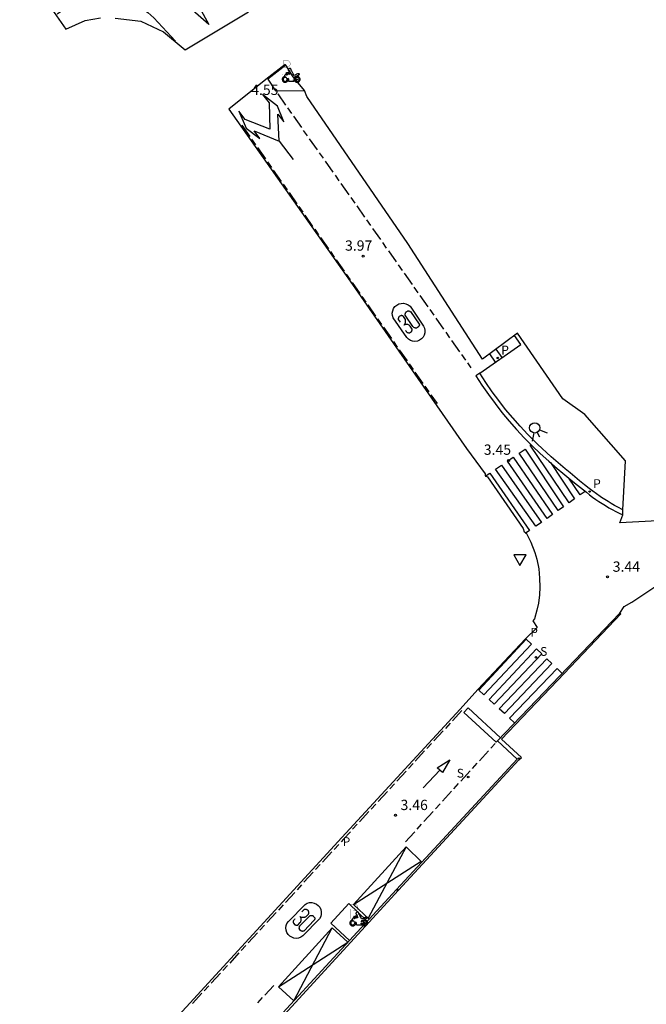
# Model space of a CAD drawing. Units: inches. Extents: x 580493 to 584328, y 4794069 to 4796312.
# Drawn here: x 580561 to 580607, y 4795591 to 4795663 of the extents above; entities that cross this region are included whole.
import ezdxf

# ---------------------------------------------------------------- set-up
doc = ezdxf.new("R2010")
doc.units = ezdxf.units.IN
doc.header["$MEASUREMENT"] = 0
for name, color, linetype in [('020204', 9, 'Continuous'), ('020308', 9, 'Continuous'), ('060108', 9, 'Continuous'), ('060113', 4, 'Continuous'), ('210204', 9, 'Continuous'), ('210205', 4, 'Continuous'), ('210304', 9, 'Continuous'), ('210305', 4, 'Continuous'), ('260101', 9, 'Continuous'), ('260204', 9, 'Continuous'), ('260205', 9, 'Continuous'), ('260208', 9, 'Continuous'), ('Ambito', 1, 'Continuous')]:
    doc.layers.add(name, color=color, linetype=linetype)
doc.styles.add('ARIAL', font='arial.ttf', dxfattribs={"height": 1})
doc.styles.add('ROMANS', font='romans__.ttf', dxfattribs={"height": 1})

# ---------------------------------------------------------------- blocks, each defined once
blk = doc.blocks.new('SANEA')
blk.add_circle((0, 0), 0.055)
blk = doc.blocks.new('PLUVI3')
blk.add_circle((0, 0), 0.055)
blk = doc.blocks.new('A$C8d5390f6')
at = {"layer": '260208'}
for points in [[(0.519, 0.185), (0.519, 0.191), (0.513, 0.196), (0.51, 0.196), (0.516, 0.203), (0.442, 0.203), (0.414, 0.197), (0.391, 0.173), (0.378, 0.165), (0.358, 0.156), (0.312, 0.151), (0.307, 0.176), (0.291, 0.212), (0.254, 0.277), (0.238, 0.304), (0.229, 0.317), (0.216, 0.328), (0.219, 0.339), (0.22, 0.346), (0.218, 0.361), (0.207, 0.383), (0.197, 0.395), (0.188, 0.4), (0.175, 0.405), (0.152, 0.403), (0.131, 0.39), (0.116, 0.375), (0.109, 0.36), (0.108, 0.346), (0.11, 0.339), (0.114, 0.333), (0.119, 0.331), (0.127, 0.331), (0.126, 0.325), (0.128, 0.32), (0.133, 0.311), (0.14, 0.303), (0.141, 0.303), (0.134, 0.299), (0.131, 0.295), (0.133, 0.29), (0.138, 0.285), (0.144, 0.283), (0.152, 0.285), (0.158, 0.286), (0.166, 0.29), (0.162, 0.28), (0.16, 0.267), (0.16, 0.261), (0.161, 0.25), (0.165, 0.232), (0.176, 0.2), (0.162, 0.197), (0.148, 0.194), (0.13, 0.183), (0.131, 0.189), (0.125, 0.192), (0.119, 0.197), (0.109, 0.201), (0.098, 0.204), (0.094, 0.202), (0.084, 0.179), (0.075, 0.159), (0.074, 0.156), (0.063, 0.155), (0.061, 0.158), (0.059, 0.161), (0.057, 0.163), (0.053, 0.164), (0.049, 0.164), (0.045, 0.166), (0.041, 0.17), (0.043, 0.175), (0.049, 0.182), (0.068, 0.19), (0.089, 0.201), (0.104, 0.207), (0.119, 0.212), (0.127, 0.216), (0.128, 0.223), (0.129, 0.228), (0.126, 0.233), (0.123, 0.236), (0.12, 0.239), (0.117, 0.241), (0.114, 0.243), (0.11, 0.245), (0.106, 0.246), (0.103, 0.247), (0.087, 0.248), (0.079, 0.247), (0.072, 0.244), (0.065, 0.241), (0.062, 0.239), (0.059, 0.236), (0.058, 0.235), (0.05, 0.249), (0.049, 0.256), (0.045, 0.255), (0.041, 0.25), (0.037, 0.244), (0.035, 0.239), (0.034, 0.234), (0.034, 0.225), (0.036, 0.221), (0.037, 0.22), (0.009, 0.186), (-0.001, 0.173), (-0.026, 0.142), (-0.025, 0.136), (-0.023, 0.131), (-0.014, 0.125), (-0.01, 0.124), (-0.017, 0.116), (-0.01, 0.111), (-0.021, 0.111), (-0.033, 0.109), (-0.051, 0.102), (-0.077, 0.086), (-0.101, 0.051), (-0.111, 0.028), (-0.111, -0.003), (-0.107, -0.026), (-0.1, -0.047), (-0.082, -0.067), (-0.064, -0.085), (-0.054, -0.091), (-0.036, -0.097), (-0.018, -0.1), (0.002, -0.101), (0.017, -0.1), (0.031, -0.096), (0.048, -0.088), (0.066, -0.077), (0.084, -0.056), (0.093, -0.04), (0.102, -0.012), (0.103, 0.003), (0.103, 0.02), (0.099, 0.034), (0.095, 0.043), (0.105, 0.034), (0.113, 0.023), (0.118, 0.013), (0.12, -0.006), (0.12, -0.022), (0.116, -0.041), (0.112, -0.055), (0.141, -0.059), (0.176, -0.059), (0.198, -0.06), (0.307, -0.06), (0.334, -0.041), (0.344, -0.058), (0.371, -0.084), (0.403, -0.099), (0.431, -0.105), (0.461, -0.099), (0.489, -0.086), (0.514, -0.064), (0.532, -0.036), (0.539, -0.005), (0.539, 0.019), (0.533, 0.043), (0.528, 0.051), (0.511, 0.076), (0.494, 0.093), (0.478, 0.102), (0.457, 0.109), (0.438, 0.111), (0.422, 0.111), (0.412, 0.11), (0.395, 0.105), (0.381, 0.1), (0.363, 0.09), (0.35, 0.075), (0.339, 0.061), (0.331, 0.047), (0.329, 0.043), (0.31, 0.045), (0.311, 0.053), (0.337, 0.095), (0.394, 0.123), (0.407, 0.122), (0.418, 0.124), (0.438, 0.134), (0.478, 0.166), (0.491, 0.18), (0.507, 0.18), (0.515, 0.182), (0.517, 0.183)], [(-0.019, 0.074), (-0.04, 0.07), (-0.06, 0.053), (-0.07, 0.037), (-0.077, 0.016), (-0.077, -0.003), (-0.071, -0.022), (-0.061, -0.042), (-0.047, -0.052), (-0.032, -0.062), (-0.017, -0.068), (-0.002, -0.068), (0.021, -0.064), (0.036, -0.056), (0.053, -0.04), (0.062, -0.023), (0.067, -0.005), (0.068, 0.016), (0.062, 0.036), (0.045, 0.057), (0.03, 0.068), (0.01, 0.076), (-0.008, 0.078)], [(0.364, 0.033), (0.441, 0.016), (0.433, -0.016), (0.361, -0.009), (0.363, -0.018), (0.376, -0.044), (0.391, -0.056), (0.415, -0.064), (0.442, -0.068), (0.462, -0.061), (0.482, -0.046), (0.491, -0.034), (0.501, -0.015), (0.503, 0), (0.501, 0.024), (0.494, 0.038), (0.483, 0.055), (0.463, 0.068), (0.448, 0.074), (0.43, 0.076), (0.416, 0.076), (0.404, 0.072), (0.386, 0.061), (0.378, 0.055), (0.371, 0.045), (0.369, 0.039)], [(0.303, -0.008), (0.326, -0.008), (0.328, -0.023), (0.295, -0.021), (0.299, -0.018), (0.302, -0.014), (0.303, -0.009)]]:
    blk.add_lwpolyline(points, close=True, dxfattribs=at)
at = {"layer": '260208', "const_width": 0.01}
blk.add_lwpolyline([(-0.081, 0.678), (-0.084, 0.162)], dxfattribs=at)
blk.add_lwpolyline([(-0.081, 0.678), (0.115, 0.678, -0.828096), (0.054, 0.455), (-0.079, 0.452)], format="xyb", dxfattribs=at)
blk = doc.blocks.new('PMOTOS')
at = {"layer": '260208', "xscale": 2, "yscale": 2, "zscale": 2}
blk.add_blockref('A$C8d5390f6', (0.214, -0.062), dxfattribs=at)
blk = doc.blocks.new('COTAPU')
blk.add_circle((0, 0), 0.075)
blk = doc.blocks.new('SETRA')
at = {"linetype": 'Continuous'}
blk.add_lwpolyline([(0.451, 0.26), (-0.45, 0.26), (-0.001, -0.52)], close=True, dxfattribs=at)
blk = doc.blocks.new('SEMAFO')
for p, q in [((-0.24, -0.29), (-0.625, -0.75)), ((0.005, -0.375), (0.005, -0.74)), ((0.24, -0.29), (0.625, -0.75))]:
    blk.add_line(p, q)
blk.add_circle((0, 0), 0.375)

msp = doc.modelspace()

# ---------------------------------------------------------------- linework, layer by layer
at = {"layer": '060108'}
msp.add_polyline3d([(580605.35, 4795626.8, 3.51), (580604.99, 4795626.98, 3.51), (580604.73, 4795627.12, 3.51), (580604.5, 4795627.26, 3.52), (580604.27, 4795627.4, 3.52), (580604.03, 4795627.55, 3.52), (580603.8, 4795627.7, 3.52), (580603.69, 4795627.77, 3.52), (580602.9, 4795628.36, 3.4), (580602.55, 4795628.63, 3.44), (580602.19, 4795628.92, 3.47), (580601.84, 4795629.2, 3.5), (580601.5, 4795629.49, 3.51), (580601.15, 4795629.78, 3.52), (580600.81, 4795630.07, 3.52), (580600.47, 4795630.37, 3.52), (580600.13, 4795630.66, 3.5), (580599.79, 4795630.97, 3.49), (580599.46, 4795631.27, 3.46), (580599.13, 4795631.58, 3.42), (580598.41, 4795632.3, 3.55), (580597.86, 4795632.89, 3.56), (580597.32, 4795633.5, 3.57), (580596.8, 4795634.12, 3.58), (580596.3, 4795634.76, 3.59), (580595.82, 4795635.41, 3.61), (580595.36, 4795636.08, 3.62), (580594.91, 4795636.76, 3.64), (580597.92, 4795638.86, 3.72), (580597.46, 4795639.52, 3.72)], dxfattribs=at)
at = {"layer": '060113'}
for points in [[(580596.548, 4795637.903, 3.57), (580596.12, 4795638.52, 3.57)], [(580595.62, 4795638.16, 3.57), (580596.047, 4795637.554, 3.57)], [(580594.91, 4795636.76, 3.53), (580594.62, 4795636.57, 3.53), (580595.07, 4795635.88, 3.51), (580595.54, 4795635.21, 3.49), (580596.03, 4795634.55, 3.48), (580596.53, 4795633.9, 3.47), (580597.06, 4795633.27, 3.45), (580597.6, 4795632.65, 3.44), (580598.16, 4795632.05, 3.43), (580598.74, 4795631.47, 3.43), (580599.33, 4795630.9, 3.42), (580599.94, 4795630.35, 3.41), (580600.56, 4795629.82, 3.41), (580600.98, 4795629.46, 3.4), (580601.4, 4795629.11, 3.4), (580601.82, 4795628.76, 3.4), (580602.25, 4795628.42, 3.4), (580602.69, 4795628.08, 3.41), (580602.91, 4795627.9, 3.41), (580603.14, 4795627.73, 3.41), (580603.37, 4795627.56, 3.41), (580603.6, 4795627.4, 3.41), (580603.84, 4795627.25, 3.41), (580604.09, 4795627.1, 3.4), (580604.33, 4795626.95, 3.4), (580604.58, 4795626.82, 3.4), (580604.83, 4795626.68, 3.4), (580605.09, 4795626.56, 3.4), (580605.35, 4795626.44, 3.4)], [(580605.13, 4795619.25, 3.45), (580605.1, 4795619.23, 3.45), (580600.75, 4795614.68, 3.42), (580596.2, 4795609.95, 3.45), (580597.64, 4795608.61, 3.41), (580588.85, 4795599.11, 3.45), (580575.4, 4795584.53, 3.4), (580572.12, 4795580.98, 3.39), (580567.87, 4795576.37, 3.38), (580561.9, 4795569.94, 3.44), (580548.51, 4795555.28, 3.7), (580535.74, 4795541.03, 3.93), (580529.5, 4795534.07, 4.1), (580529.31, 4795533.53, 4.1), (580528.01, 4795534.67, 4.14)]]:
    msp.add_polyline3d(points, dxfattribs=at)
at = {"layer": '260101'}
for points in [[(580573.26, 4795665.66, 4.87), (580575.16, 4795662.19, 4.81), (580572.21, 4795664.79, 4.84)], [(580580.28, 4795653.68, 4.42), (580580.2, 4795655.64, 4.44), (580580.63, 4795655.08, 4.44), (580580.16, 4795656.24, 4.44), (580579.08, 4795657.08, 4.44), (580579.55, 4795656.47, 4.43), (580579.6, 4795654.56, 4.41), (580577.81, 4795655.26, 4.44), (580577.35, 4795655.87, 4.44), (580577.88, 4795654.63, 4.45), (580578.89, 4795653.87, 4.45), (580578.46, 4795654.43, 4.45)]]:
    msp.add_polyline3d(points, close=True, dxfattribs=at)
for points in [[(580564.11, 4795662.96, 5.04), (580565.2, 4795663.7, 5.03), (580565.74, 4795663.93, 5.03), (580566.31, 4795664.09, 5.01), (580566.88, 4795664.19, 5), (580567.47, 4795664.22, 4.99), (580568.05, 4795664.18, 4.97), (580568.63, 4795664.09, 4.95), (580569.19, 4795663.92, 4.93), (580569.74, 4795663.7, 4.91), (580570.25, 4795663.41, 4.88), (580570.72, 4795663.07, 4.86), (580571.16, 4795662.68, 4.83), (580572.74, 4795660.97, 4.75)], [(580580.78, 4795659.23, 4.51), (580579.47, 4795658.21, 4.51), (580580.01, 4795657.36, 4.42), (580582.13, 4795657.37, 4.36)], [(580580.18, 4795657.13, 4.41), (580580.76, 4795656.31, 4.38)], [(580580.9, 4795656.11, 4.37), (580581.19, 4795655.7, 4.35)], [(580581.33, 4795655.5, 4.34), (580581.91, 4795654.68, 4.31)], [(580577.56, 4795654.84, 4.41), (580578.14, 4795654.02, 4.35)], [(580582.05, 4795654.47, 4.3), (580582.34, 4795654.07, 4.28)], [(580578.28, 4795653.82, 4.34), (580578.57, 4795653.41, 4.33)], [(580580.28, 4795653.68, 4.42), (580581.3, 4795652.35, 4.42)], [(580582.48, 4795653.86, 4.27), (580583.06, 4795653.04, 4.24)], [(580578.71, 4795653.21, 4.32), (580579.29, 4795652.39, 4.29)], [(580583.21, 4795652.84, 4.23), (580583.49, 4795652.43, 4.21)], [(580579.43, 4795652.18, 4.28), (580579.72, 4795651.77, 4.26)], [(580583.64, 4795652.23, 4.21), (580584.21, 4795651.41, 4.17)], [(580579.86, 4795651.57, 4.26), (580580.44, 4795650.75, 4.23)], [(580584.36, 4795651.2, 4.16), (580584.65, 4795650.8, 4.15)], [(580584.79, 4795650.59, 4.14), (580585.37, 4795649.77, 4.1)], [(580580.58, 4795650.54, 4.22), (580580.87, 4795650.14, 4.2)], [(580581.01, 4795649.93, 4.19), (580581.58, 4795649.11, 4.16)], [(580585.51, 4795649.57, 4.1), (580585.8, 4795649.16, 4.08)], [(580581.73, 4795648.91, 4.15), (580582.01, 4795648.5, 4.14)], [(580585.94, 4795648.96, 4.07), (580586.52, 4795648.14, 4.04)], [(580582.16, 4795648.29, 4.13), (580582.73, 4795647.47, 4.1)], [(580586.66, 4795647.94, 4.03), (580586.95, 4795647.53, 4.01)], [(580582.88, 4795647.27, 4.09), (580583.16, 4795646.86, 4.08)], [(580587.09, 4795647.32, 4), (580587.67, 4795646.51, 3.97)], [(580583.31, 4795646.66, 4.07), (580583.88, 4795645.84, 4.04)], [(580587.82, 4795646.3, 3.96), (580588.1, 4795645.89, 3.94)], [(580584.02, 4795645.63, 4.03), (580584.31, 4795645.22, 4.01)], [(580588.25, 4795645.69, 3.93), (580588.82, 4795644.87, 3.9)], [(580584.45, 4795645.02, 4), (580585.03, 4795644.2, 3.97)], [(580588.97, 4795644.67, 3.89), (580589.26, 4795644.26, 3.88)], [(580585.17, 4795643.99, 3.96), (580585.46, 4795643.58, 3.95)], [(580589.4, 4795644.05, 3.87), (580589.98, 4795643.24, 3.83)], [(580585.6, 4795643.38, 3.94), (580586.18, 4795642.56, 3.91)], [(580590.12, 4795643.03, 3.82), (580590.41, 4795642.62, 3.81)], [(580586.32, 4795642.36, 3.9), (580586.61, 4795641.95, 3.89)], [(580590.55, 4795642.42, 3.8), (580591.13, 4795641.6, 3.76)], [(580586.75, 4795641.74, 3.88), (580587.32, 4795640.92, 3.85)], [(580589.59, 4795639.36, 3.8), (580588.61, 4795640.8, 3.8), (580588.55, 4795640.96, 3.8), (580588.54, 4795641.13, 3.8), (580588.57, 4795641.31, 3.8), (580588.63, 4795641.47, 3.8), (580588.73, 4795641.62, 3.8), (580588.86, 4795641.73, 3.8), (580589.01, 4795641.81, 3.8), (580589.18, 4795641.85, 3.8), (580589.36, 4795641.86, 3.8), (580589.53, 4795641.82, 3.8), (580589.69, 4795641.75, 3.8), (580589.83, 4795641.64, 3.8), (580590.82, 4795640.2, 3.8), (580590.89, 4795640.05, 3.8), (580590.92, 4795639.88, 3.8), (580590.92, 4795639.71, 3.8), (580590.87, 4795639.54, 3.8), (580590.78, 4795639.39, 3.8), (580590.67, 4795639.26, 3.8), (580590.53, 4795639.17, 3.8), (580590.37, 4795639.1, 3.8), (580590.19, 4795639.08, 3.8), (580590.01, 4795639.09, 3.8), (580589.86, 4795639.15, 3.8), (580589.72, 4795639.24, 3.8), (580589.59, 4795639.36, 3.8)], [(580590.5, 4795640.33, 3.81), (580590.51, 4795640.32, 3.81), (580590.51, 4795640.29, 3.8), (580590.51, 4795640.27, 3.8), (580590.5, 4795640.26, 3.8), (580590.5, 4795640.24, 3.8), (580590.5, 4795640.22, 3.8), (580590.48, 4795640.2, 3.79), (580590.48, 4795640.19, 3.79), (580590.46, 4795640.17, 3.79), (580590.45, 4795640.16, 3.79), (580590.44, 4795640.14, 3.8), (580590.3, 4795640.05, 3.8), (580590.28, 4795640.05, 3.8), (580590.25, 4795640.05, 3.8), (580590.23, 4795640.05, 3.8), (580590.2, 4795640.06, 3.8), (580590.16, 4795640.07, 3.8), (580590.15, 4795640.07, 3.8), (580590.11, 4795640.09, 3.8), (580590.1, 4795640.1, 3.8), (580590.08, 4795640.12, 3.8), (580590.06, 4795640.14, 3.8), (580590.04, 4795640.17, 3.8), (580589.48, 4795641, 3.8), (580589.48, 4795641.02, 3.8), (580589.48, 4795641.05, 3.8), (580589.48, 4795641.07, 3.8), (580589.48, 4795641.09, 3.8), (580589.49, 4795641.11, 3.8), (580589.49, 4795641.13, 3.8), (580589.5, 4795641.15, 3.8), (580589.52, 4795641.17, 3.8), (580589.52, 4795641.19, 3.8), (580589.54, 4795641.21, 3.8), (580589.55, 4795641.23, 3.8), (580589.64, 4795641.28, 3.8), (580589.67, 4795641.3, 3.8), (580589.69, 4795641.3, 3.8), (580589.71, 4795641.31, 3.8), (580589.73, 4795641.3, 3.8), (580589.75, 4795641.29, 3.8), (580589.78, 4795641.3, 3.8), (580589.8, 4795641.28, 3.8), (580589.81, 4795641.27, 3.8), (580589.82, 4795641.27, 3.8), (580589.84, 4795641.26, 3.8), (580589.86, 4795641.25, 3.8), (580590.5, 4795640.33, 3.81)], [(580591.27, 4795641.4, 3.76), (580591.56, 4795640.99, 3.74)], [(580587.47, 4795640.72, 3.84), (580587.75, 4795640.31, 3.82)], [(580589.5, 4795639.88, 3.8), (580589.55, 4795639.82, 3.8), (580589.55, 4795639.8, 3.8), (580589.58, 4795639.78, 3.8), (580589.59, 4795639.76, 3.8), (580589.61, 4795639.74, 3.8), (580589.63, 4795639.73, 3.8), (580589.65, 4795639.72, 3.8), (580589.68, 4795639.72, 3.8), (580589.71, 4795639.7, 3.8), (580589.73, 4795639.7, 3.8), (580589.77, 4795639.71, 3.8), (580589.79, 4795639.71, 3.8), (580589.93, 4795639.8, 3.8), (580589.94, 4795639.81, 3.79), (580589.95, 4795639.83, 3.79), (580589.96, 4795639.85, 3.79), (580589.97, 4795639.86, 3.79), (580589.97, 4795639.88, 3.8), (580589.98, 4795639.89, 3.8), (580589.98, 4795639.91, 3.8), (580589.99, 4795639.93, 3.8), (580589.99, 4795639.95, 3.8), (580589.99, 4795639.98, 3.81), (580589.84, 4795640.2, 3.81), (580589.79, 4795640.24, 3.81), (580589.76, 4795640.27, 3.81), (580589.71, 4795640.29, 3.8), (580589.68, 4795640.3, 3.8), (580589.65, 4795640.31, 3.8), (580589.6, 4795640.32, 3.8), (580589.56, 4795640.32, 3.8), (580589.52, 4795640.3, 3.8), (580589.49, 4795640.3, 3.8), (580589.45, 4795640.29, 3.8), (580589.41, 4795640.26, 3.8), (580589.42, 4795640.3, 3.8), (580589.45, 4795640.33, 3.8), (580589.46, 4795640.37, 3.8), (580589.48, 4795640.4, 3.8), (580589.5, 4795640.44, 3.8), (580589.5, 4795640.48, 3.8), (580589.5, 4795640.52, 3.8), (580589.51, 4795640.56, 3.8), (580589.51, 4795640.6, 3.8), (580589.5, 4795640.64, 3.8), (580589.5, 4795640.68, 3.8), (580589.35, 4795640.9, 3.8), (580589.33, 4795640.92, 3.8), (580589.31, 4795640.93, 3.8), (580589.3, 4795640.94, 3.8), (580589.28, 4795640.95, 3.8), (580589.26, 4795640.95, 3.8), (580589.23, 4795640.96, 3.8), (580589.21, 4795640.97, 3.8), (580589.19, 4795640.96, 3.8), (580589.18, 4795640.96, 3.8), (580589.16, 4795640.95, 3.8), (580589.13, 4795640.94, 3.8), (580589.04, 4795640.89, 3.8), (580589.02, 4795640.88, 3.8), (580589.02, 4795640.85, 3.8), (580589, 4795640.84, 3.8), (580589, 4795640.82, 3.8), (580588.98, 4795640.8, 3.8), (580588.98, 4795640.77, 3.8), (580588.97, 4795640.76, 3.8), (580588.97, 4795640.73, 3.8), (580588.97, 4795640.71, 3.8), (580588.97, 4795640.69, 3.8), (580588.97, 4795640.67, 3.8), (580589.1, 4795640.47, 3.8)], [(580591.7, 4795640.78, 3.73), (580592.28, 4795639.97, 3.7)], [(580587.9, 4795640.11, 3.81), (580588.47, 4795639.29, 3.78)], [(580592.43, 4795639.76, 3.69), (580592.71, 4795639.35, 3.67)], [(580592.86, 4795639.15, 3.66), (580593.43, 4795638.33, 3.63)], [(580588.62, 4795639.08, 3.78), (580588.9, 4795638.67, 3.76)], [(580589.05, 4795638.47, 3.75), (580589.62, 4795637.65, 3.72)], [(580593.58, 4795638.13, 3.62), (580593.87, 4795637.72, 3.6)], [(580589.76, 4795637.44, 3.71), (580590.05, 4795637.03, 3.7)], [(580594.01, 4795637.52, 3.59), (580594.26, 4795637.16, 3.58)], [(580590.19, 4795636.83, 3.69), (580590.77, 4795636.01, 3.66)], [(580590.91, 4795635.81, 3.65), (580591.2, 4795635.4, 3.63)], [(580591.34, 4795635.19, 3.63), (580591.8, 4795634.54, 3.6)], [(580597.79, 4795630.93, 3.44), (580598.23, 4795631.23, 3.43), (580601.02, 4795627.02, 3.42), (580600.62, 4795626.74, 3.43), (580597.79, 4795630.93, 3.44)], [(580600.07, 4795630.24, 3.42), (580601.83, 4795627.59, 3.41), (580601.43, 4795627.31, 3.42), (580598.6, 4795631.5, 3.43), (580598.66, 4795631.55, 3.43)], [(580596.93, 4795630.34, 3.45), (580597.36, 4795630.64, 3.44), (580600.22, 4795626.45, 3.43), (580599.82, 4795626.17, 3.44), (580596.93, 4795630.34, 3.45)], [(580596.07, 4795629.75, 3.46), (580596.5, 4795630.05, 3.46), (580599.41, 4795625.88, 3.44), (580599.01, 4795625.6, 3.44), (580596.07, 4795629.75, 3.46)], [(580595.31, 4795629.24, 3.47), (580595.64, 4795629.46, 3.47), (580598.55, 4795625.29, 3.45), (580598.22, 4795625.06, 3.45)], [(580602.6, 4795628.14, 3.41), (580602.23, 4795627.88, 3.41), (580601.41, 4795629.1, 3.41)], [(580595.21, 4795613.31, 3.39), (580594.84, 4795613.65, 3.39), (580598.31, 4795617.36, 3.36), (580598.69, 4795617, 3.37), (580595.21, 4795613.31, 3.39)], [(580595.96, 4795612.63, 3.41), (580595.59, 4795612.97, 3.4), (580599.06, 4795616.65, 3.38), (580599.44, 4795616.29, 3.38), (580595.96, 4795612.63, 3.41)], [(580596.71, 4795611.94, 3.42), (580596.34, 4795612.28, 3.42), (580599.81, 4795615.93, 3.39), (580600.18, 4795615.58, 3.4), (580596.71, 4795611.94, 3.42)], [(580597.46, 4795611.25, 3.44), (580597.08, 4795611.6, 3.43), (580600.56, 4795615.22, 3.41), (580600.93, 4795614.87, 3.42)], [(580593.6, 4795612.15, 3.39), (580592.92, 4795611.41, 3.39)], [(580596.2, 4795609.95, 3.45), (580596.11, 4795609.85, 3.49), (580593.76, 4795612.01, 3.45), (580594.07, 4795612.35, 3.45), (580596.43, 4795610.18, 3.45)], [(580592.75, 4795611.23, 3.39), (580592.42, 4795610.86, 3.4)], [(580592.25, 4795610.68, 3.4), (580591.57, 4795609.94, 3.4)], [(580591.4, 4795609.76, 3.4), (580591.06, 4795609.39, 3.4)], [(580595.73, 4795609.42, 3.45), (580596.03, 4795609.75, 3.45)], [(580590.89, 4795609.21, 3.4), (580590.21, 4795608.47, 3.41)], [(580594.89, 4795608.5, 3.46), (580595.56, 4795609.23, 3.45)], [(580590.05, 4795608.29, 3.41), (580589.71, 4795607.92, 3.41)], [(580592.74, 4795608.57, 3.44), (580592.19, 4795607.63, 3.44), (580592.01, 4795607.82, 3.44), (580591.82, 4795607.98, 3.44), (580592.74, 4795608.57, 3.44)], [(580594.38, 4795607.94, 3.47), (580594.72, 4795608.31, 3.46)], [(580589.54, 4795607.73, 3.41), (580588.86, 4795607, 3.41)], [(580592.01, 4795607.82, 3.44), (580590.79, 4795606.51, 3.44)], [(580593.54, 4795607.02, 3.47), (580594.21, 4795607.76, 3.47)], [(580588.69, 4795606.81, 3.41), (580588.35, 4795606.45, 3.41)], [(580593.03, 4795606.46, 3.48), (580593.37, 4795606.83, 3.48)], [(580588.18, 4795606.26, 3.42), (580587.51, 4795605.53, 3.42)], [(580592.19, 4795605.54, 3.49), (580592.86, 4795606.28, 3.48)], [(580591.68, 4795604.99, 3.49), (580592.02, 4795605.36, 3.49)], [(580586.83, 4795604.79, 3.42), (580586.15, 4795604.05, 3.42)], [(580587.34, 4795605.34, 3.42), (580587, 4795604.97, 3.42)], [(580590.84, 4795604.06, 3.5), (580591.52, 4795604.8, 3.49)], [(580585.48, 4795603.32, 3.43), (580584.97, 4795602.77, 3.43), (580584.8, 4795602.58, 3.43)], [(580585.98, 4795603.87, 3.43), (580585.64, 4795603.5, 3.43)], [(580589.5, 4795602.58, 3.51), (580589.79, 4795602.91, 3.51), (580590.17, 4795603.32, 3.51)], [(580590.34, 4795603.51, 3.5), (580590.67, 4795603.88, 3.5)], [(580584.12, 4795601.85, 3.43), (580583.45, 4795601.11, 3.42)], [(580584.63, 4795602.4, 3.43), (580584.29, 4795602.03, 3.43)], [(580590.7, 4795601.11, 3.44), (580589.55, 4795602.23, 3.51), (580585.71, 4795598.01, 3.49), (580586.86, 4795596.95, 3.44)], [(580589.55, 4795602.23, 3.51), (580586.78, 4795597.02, 3.44)], [(580585.71, 4795598.01, 3.49), (580590.64, 4795601.17, 3.44)], [(580582.77, 4795600.37, 3.42), (580582.09, 4795599.64, 3.42)], [(580583.28, 4795600.93, 3.42), (580582.94, 4795600.56, 3.42)], [(580581.42, 4795598.9, 3.41), (580580.74, 4795598.16, 3.41)], [(580581.92, 4795599.45, 3.41), (580581.59, 4795599.08, 3.41)], [(580580.57, 4795597.98, 3.41), (580580.23, 4795597.61, 3.41)], [(580580.96, 4795596.78, 3.44), (580582.18, 4795598.02, 3.44), (580582.33, 4795598.11, 3.44), (580582.5, 4795598.15, 3.44), (580582.68, 4795598.16, 3.44), (580582.84, 4795598.12, 3.44), (580583, 4795598.05, 3.44), (580583.14, 4795597.94, 3.44), (580583.25, 4795597.81, 3.44), (580583.32, 4795597.65, 3.44), (580583.36, 4795597.48, 3.44), (580583.36, 4795597.31, 3.44), (580583.32, 4795597.14, 3.44), (580583.24, 4795596.98, 3.44), (580582.01, 4795595.74, 3.44), (580581.88, 4795595.63, 3.44), (580581.71, 4795595.57, 3.44), (580581.54, 4795595.54, 3.44), (580581.37, 4795595.56, 3.44), (580581.21, 4795595.62, 3.44), (580581.06, 4795595.7, 3.44), (580580.94, 4795595.83, 3.44), (580580.84, 4795595.97, 3.44), (580580.79, 4795596.14, 3.44), (580580.77, 4795596.32, 3.44), (580580.8, 4795596.48, 3.44), (580580.86, 4795596.63, 3.44), (580580.96, 4795596.78, 3.44)], [(580581.44, 4795596.97, 3.44), (580581.4, 4795596.91, 3.44), (580581.38, 4795596.9, 3.44), (580581.36, 4795596.88, 3.44), (580581.35, 4795596.86, 3.44), (580581.33, 4795596.84, 3.44), (580581.32, 4795596.81, 3.44), (580581.31, 4795596.79, 3.44), (580581.32, 4795596.76, 3.44), (580581.31, 4795596.73, 3.44), (580581.31, 4795596.71, 3.44), (580581.33, 4795596.67, 3.44), (580581.33, 4795596.65, 3.44), (580581.44, 4795596.54, 3.44), (580581.46, 4795596.52, 3.43), (580581.48, 4795596.52, 3.43), (580581.5, 4795596.51, 3.43), (580581.52, 4795596.5, 3.43), (580581.53, 4795596.5, 3.44), (580581.55, 4795596.5, 3.44), (580581.57, 4795596.5, 3.44), (580581.59, 4795596.49, 3.44), (580581.61, 4795596.5, 3.44), (580581.63, 4795596.5, 3.45), (580581.64, 4795596.51, 3.45), (580581.82, 4795596.7, 3.45), (580581.86, 4795596.75, 3.45), (580581.88, 4795596.79, 3.45), (580581.89, 4795596.84, 3.44), (580581.89, 4795596.87, 3.44), (580581.89, 4795596.9, 3.44), (580581.89, 4795596.95, 3.44), (580581.89, 4795597, 3.44), (580581.86, 4795597.03, 3.44), (580581.86, 4795597.06, 3.44), (580581.84, 4795597.1, 3.44), (580581.8, 4795597.13, 3.44), (580581.84, 4795597.12, 3.44), (580581.88, 4795597.1, 3.44), (580581.92, 4795597.1, 3.44), (580581.96, 4795597.09, 3.44), (580582, 4795597.08, 3.44), (580582.03, 4795597.08, 3.44), (580582.08, 4795597.09, 3.44), (580582.11, 4795597.09, 3.44), (580582.16, 4795597.1, 3.44), (580582.19, 4795597.11, 3.44), (580582.23, 4795597.12, 3.44), (580582.42, 4795597.31, 3.44), (580582.43, 4795597.33, 3.44), (580582.44, 4795597.35, 3.44), (580582.44, 4795597.37, 3.44), (580582.45, 4795597.39, 3.44), (580582.45, 4795597.41, 3.44), (580582.45, 4795597.44, 3.44), (580582.46, 4795597.46, 3.44), (580582.45, 4795597.47, 3.44), (580582.44, 4795597.49, 3.44), (580582.43, 4795597.51, 3.44), (580582.42, 4795597.54, 3.44), (580582.35, 4795597.61, 3.44), (580582.34, 4795597.63, 3.44), (580582.31, 4795597.63, 3.44), (580582.29, 4795597.64, 3.44), (580582.28, 4795597.64, 3.44), (580582.26, 4795597.65, 3.44), (580582.22, 4795597.65, 3.44), (580582.21, 4795597.65, 3.44), (580582.18, 4795597.65, 3.44), (580582.16, 4795597.64, 3.44), (580582.14, 4795597.64, 3.44), (580582.12, 4795597.64, 3.44), (580581.95, 4795597.47, 3.44)], [(580586.71, 4795596.79, 3.44), (580585.37, 4795598.09, 3.49), (580584.06, 4795596.66, 3.49), (580585.42, 4795595.39, 3.43)], [(580580.06, 4795597.43, 3.4), (580579.39, 4795596.69, 3.4)], [(580582.08, 4795596.08, 3.45), (580582.06, 4795596.06, 3.45), (580582.04, 4795596.06, 3.44), (580582.02, 4795596.06, 3.44), (580582.01, 4795596.06, 3.44), (580581.98, 4795596.05, 3.44), (580581.97, 4795596.06, 3.44), (580581.95, 4795596.07, 3.43), (580581.94, 4795596.07, 3.43), (580581.92, 4795596.08, 3.43), (580581.9, 4795596.09, 3.43), (580581.88, 4795596.1, 3.44), (580581.76, 4795596.21, 3.44), (580581.76, 4795596.24, 3.44), (580581.75, 4795596.27, 3.44), (580581.74, 4795596.29, 3.44), (580581.76, 4795596.32, 3.44), (580581.75, 4795596.36, 3.44), (580581.76, 4795596.37, 3.44), (580581.77, 4795596.41, 3.44), (580581.78, 4795596.43, 3.44), (580581.79, 4795596.45, 3.44), (580581.81, 4795596.47, 3.44), (580581.83, 4795596.49, 3.44), (580582.54, 4795597.2, 3.44), (580582.56, 4795597.21, 3.44), (580582.59, 4795597.21, 3.44), (580582.61, 4795597.22, 3.44), (580582.63, 4795597.22, 3.44), (580582.65, 4795597.21, 3.44), (580582.67, 4795597.22, 3.44), (580582.69, 4795597.21, 3.44), (580582.71, 4795597.2, 3.44), (580582.73, 4795597.2, 3.44), (580582.76, 4795597.18, 3.44), (580582.78, 4795597.17, 3.44), (580582.85, 4795597.1, 3.44), (580582.87, 4795597.07, 3.44), (580582.87, 4795597.05, 3.44), (580582.88, 4795597.04, 3.44), (580582.89, 4795597.01, 3.44), (580582.88, 4795596.99, 3.44), (580582.89, 4795596.96, 3.44), (580582.88, 4795596.94, 3.44), (580582.87, 4795596.92, 3.44), (580582.86, 4795596.9, 3.44), (580582.85, 4795596.88, 3.44), (580582.08, 4795596.08, 3.45)], [(580579.22, 4795596.51, 3.4), (580578.88, 4795596.14, 3.4)], [(580580.24, 4795592, 3.47), (580585.3, 4795595.26, 3.43), (580584.15, 4795596.31, 3.49), (580580.24, 4795592, 3.47), (580581.36, 4795590.99, 3.42), (580584.15, 4795596.31, 3.49)], [(580578.71, 4795595.95, 3.4), (580578.03, 4795595.22, 3.39)], [(580577.86, 4795595.03, 3.39), (580577.53, 4795594.67, 3.39)], [(580577.36, 4795594.48, 3.39), (580576.68, 4795593.74, 3.39)], [(580576.51, 4795593.56, 3.39), (580576.17, 4795593.19, 3.38)], [(580576, 4795593.01, 3.38), (580575.33, 4795592.27, 3.38)], [(580575.16, 4795592.09, 3.38), (580574.82, 4795591.72, 3.38)], [(580579.24, 4795591.4, 3.47), (580579.89, 4795592.11, 3.47)], [(580574.65, 4795591.54, 3.38), (580573.98, 4795590.8, 3.37)], [(580578.74, 4795590.85, 3.47), (580579.07, 4795591.22, 3.47)]]:
    msp.add_polyline3d(points, dxfattribs=at)
at = {"layer": 'Ambito'}
for points in [[(580562.18, 4795665.51), (580564.74, 4795661.86), (580566.15, 4795662.49), (580567.27, 4795662.68)], [(580568.32, 4795662.65), (580570.2, 4795662.44), (580571.85, 4795661.65), (580573.43, 4795660.35), (580578.05, 4795663.12)], [(580609.27, 4795626.07), (580605.14, 4795625.84), (580605.35, 4795626.44), (580605.35, 4795626.8), (580605.53, 4795630.36), (580602.57, 4795633.74), (580600.98, 4795634.89), (580597.67, 4795639.67), (580595.11, 4795637.78), (580589.66, 4795646.21), (580582.31, 4795656.94), (580582.13, 4795657.37), (580581.32, 4795658.37), (580580.78, 4795659.23), (580580.72, 4795659.27), (580579.31, 4795658.18), (580576.61, 4795656.02), (580585.46, 4795643.47), (580593.95, 4795631.28), (580595.31, 4795629.41), (580595.3, 4795629.27), (580595.47, 4795629.19), (580598.09, 4795625.43), (580598.15, 4795625.18), (580598.31, 4795625.11), (580598.65, 4795624.43), (580598.93, 4795623.69), (580599.08, 4795623.2), (580599.22, 4795622.5), (580599.26, 4795621.81), (580599.3, 4795621.15), (580599.26, 4795620.6), (580599.19, 4795619.98), (580599.07, 4795619.48), (580598.91, 4795618.85), (580598.79, 4795618.71), (580599.1, 4795618.21), (580598.24, 4795617.39), (580594.78, 4795613.69), (580593.49, 4795612.26), (580584.87, 4795602.9), (580571.35, 4795588.17)], [(580524.69, 4795528.15), (580528.69, 4795533.15), (580529.63, 4795532.82), (580530.65, 4795532.01), (580545.1, 4795548.14), (580559.46, 4795563.82), (580558.61, 4795564.32), (580558.26, 4795565.05), (580557.81, 4795565.11), (580557.99, 4795565.33), (580562.13, 4795569.76), (580568.11, 4795576.24), (580575.54, 4795584.41), (580589, 4795599.06), (580597.76, 4795608.57), (580597.96, 4795608.73), (580596.51, 4795610.07), (580601.08, 4795614.86), (580605.21, 4795619.22), (580605.13, 4795619.26), (580605.45, 4795619.75), (580606, 4795620.07), (580607.69, 4795621.18)]]:
    msp.add_lwpolyline(points, dxfattribs=at)

# ---------------------------------------------------------------- block references
at = {"layer": '020204'}
for p in [(580586.41, 4795645.29, 3.96), (580597.02, 4795630.4, 3.45), (580604.23, 4795621.91, 3.44), (580588.77, 4795604.52, 3.46)]:
    msp.add_blockref('COTAPU', p, dxfattribs=at)
at = {"layer": '210204', "rotation": 359.99}
for p in [(580599.01, 4795616.04, 3.42), (580594.07, 4795607.31, 3.47)]:
    msp.add_blockref('SANEA', p, dxfattribs=at)
at = {"layer": '210205'}
for p in [(580596.23, 4795637.87, 3.57), (580602.93, 4795628.13, 3.41)]:
    msp.add_blockref('PLUVI3', p, dxfattribs=at)
at = {"layer": '210205', "rotation": 359.99}
for p in [(580597.77, 4795608.66, 3.41), (580588.91, 4795599.08, 3.45)]:
    msp.add_blockref('PLUVI3', p, dxfattribs=at)
at = {"layer": '260204', "rotation": 28.35}
msp.add_blockref('SEMAFO', (580598.92, 4795632.77, 3.55), dxfattribs=at)
at = {"layer": '260205'}
msp.add_blockref('SETRA', (580597.84, 4795623.25, 3.6), dxfattribs=at)
at = {"layer": '260208'}
for p in [(580580.52, 4795658.24, 4.46), (580585.45, 4795596.72, 3.49)]:
    msp.add_blockref('PMOTOS', p, dxfattribs=at)

# ---------------------------------------------------------------- texts
at = {"layer": '020308', "style": 'ARIAL'}
for s, p in [('4.55', (580578.25, 4795657.05)), ('3.97', (580585.091, 4795645.694)), ('3.45', (580595.21, 4795630.81)), ('3.44', (580604.61, 4795622.28)), ('3.46', (580589.14, 4795604.9))]:
    msp.add_text(s, height=0.75, dxfattribs=at).set_placement(p)
at = {"layer": '210304', "style": 'ROMANS'}
for p in [(580599.32, 4795616.15), (580593.24, 4795607.27)]:
    msp.add_text('S', height=0.64, rotation=359.99, dxfattribs=at).set_placement(p)
at = {"layer": '210305', "style": 'ROMANS'}
for p in [(580596.48, 4795638.12), (580603.18, 4795628.38)]:
    msp.add_text('P', height=0.65, dxfattribs=at).set_placement(p)
for p in [(580598.6, 4795617.55), (580584.92, 4795602.28)]:
    msp.add_text('P', height=0.64, rotation=359.99, dxfattribs=at).set_placement(p)

doc.saveas('drawing.dxf')
